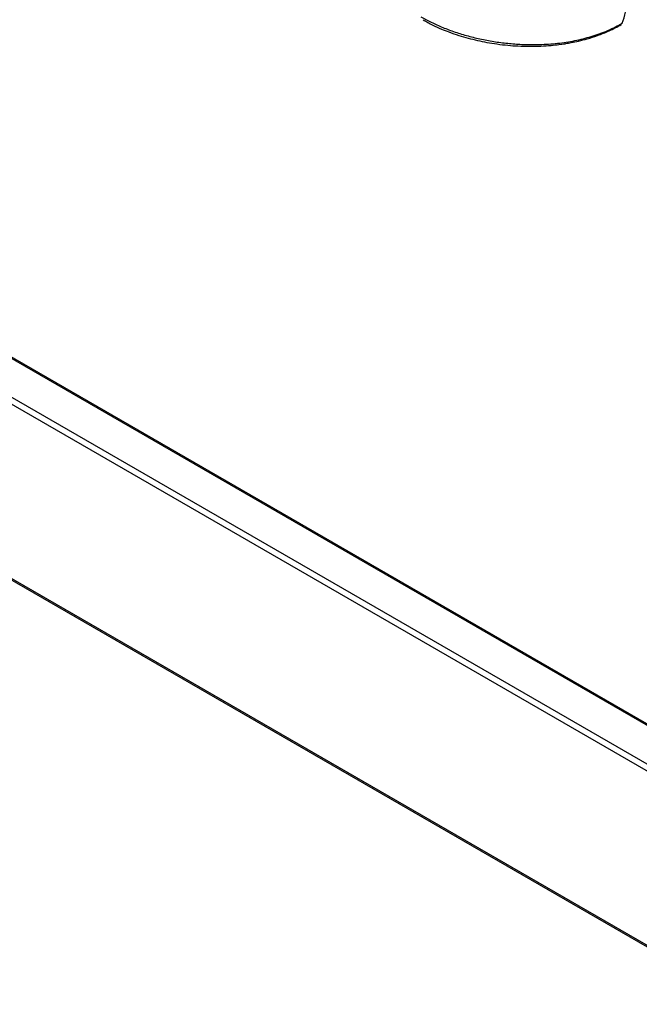
# Model space of a CAD drawing. Extents: x 51 to 234, y -270 to -7.
# Drawn here: x 162 to 179, y -260 to -234 of the extents above; entities that cross this region are included whole.
import ezdxf

# ---------------------------------------------------------------- set-up
doc = ezdxf.new("R2010")
doc.units = 0
doc.header["$MEASUREMENT"] = 0
doc.layers.add('Layer 1', color=7, linetype='Continuous')

# ---------------------------------------------------------------- blocks, each defined once
blk = doc.blocks.new('block 2399')
at = {"layer": 'Layer 1', "color": 7, "lineweight": 30, "true_color": 0xffffff}
blk.add_lwpolyline([(145.703, -239.178), (181.958, -260.107)], dxfattribs=at)
blk = doc.blocks.new('block 2404')
at = {"layer": 'Layer 1', "color": 7, "lineweight": 30, "true_color": 0xffffff}
blk.add_lwpolyline([(145.64, -233.152), (181.924, -254.098)], dxfattribs=at)
blk = doc.blocks.new('block 3287')
at = {"layer": 'Layer 1', "color": 7, "lineweight": 30, "true_color": 0xffffff}
blk.add_lwpolyline([(145.761, -234.271), (182.016, -255.2)], dxfattribs=at)
blk = doc.blocks.new('block 3299')
at = {"layer": 'Layer 1', "color": 7, "lineweight": 30, "true_color": 0xffffff}
blk.add_lwpolyline([(181.934, -255.342), (145.679, -234.413)], dxfattribs=at)
blk = doc.blocks.new('block 3301')
at = {"layer": 'Layer 1', "color": 7, "lineweight": 30, "true_color": 0xffffff}
blk.add_lwpolyline([(181.934, -260.054), (145.679, -239.125)], dxfattribs=at)
blk = doc.blocks.new('block 3344')
at = {"layer": 'Layer 1', "color": 7, "lineweight": 30, "true_color": 0xffffff}
blk.add_lwpolyline([(145.631, -233.107), (181.885, -254.036)], dxfattribs=at)
blk = doc.blocks.new('block 5503')
at = {"layer": 'Layer 1', "color": 7, "lineweight": 30, "true_color": 0xffffff}
blk.add_open_spline([(173.235, -233.535), (173.321, -233.582), (173.406, -233.629), (173.496, -233.674), (173.571, -233.711), (173.65, -233.747), (173.731, -233.781), (173.796, -233.809), (173.863, -233.836), (173.931, -233.861), (174.018, -233.894), (174.107, -233.925), (174.198, -233.954), (174.281, -233.98), (174.366, -234.005), (174.451, -234.028), (174.533, -234.05), (174.616, -234.07), (174.7, -234.089), (174.785, -234.108), (174.872, -234.126), (174.959, -234.142), (175.048, -234.158), (175.138, -234.172), (175.228, -234.185), (175.327, -234.199), (175.426, -234.21), (175.526, -234.22), (175.616, -234.228), (175.705, -234.235), (175.795, -234.239), (175.894, -234.245), (175.993, -234.248), (176.091, -234.248), (176.198, -234.249), (176.305, -234.247), (176.41, -234.242), (176.505, -234.238), (176.599, -234.232), (176.692, -234.223), (176.763, -234.217), (176.833, -234.209), (176.902, -234.201), (177.029, -234.183), (177.06, -234.178), (177.091, -234.173), (177.139, -234.165), (177.187, -234.157), (177.234, -234.148), (177.299, -234.135), (177.363, -234.122), (177.427, -234.107), (177.507, -234.088), (177.586, -234.068), (177.664, -234.046), (177.759, -234.019), (177.851, -233.989), (177.942, -233.957), (178.048, -233.919), (178.152, -233.878), (178.252, -233.832), (178.366, -233.779), (178.475, -233.721), (178.584, -233.662)], degree=3, knots=[0, 0, 0, 0, 1, 1, 1, 2, 2, 2, 3, 3, 3, 4, 4, 4, 5, 5, 5, 6, 6, 6, 7, 7, 7, 8, 8, 8, 9, 9, 9, 10, 10, 10, 11, 11, 11, 12, 12, 12, 13, 13, 13, 14, 14, 14, 15, 15, 15, 16, 16, 16, 17, 17, 17, 18, 18, 18, 19, 19, 19, 20, 20, 20, 21, 21, 21, 21], dxfattribs=at)
blk = doc.blocks.new('block 5511')
at = {"layer": 'Layer 1', "color": 7, "lineweight": 30, "true_color": 0xffffff}
blk.add_open_spline([(173.174, -233.449), (173.266, -233.5), (173.359, -233.551), (173.457, -233.6), (173.555, -233.648), (173.659, -233.694), (173.767, -233.738), (173.874, -233.782), (173.986, -233.823), (174.1, -233.862), (174.214, -233.901), (174.331, -233.936), (174.451, -233.969), (174.571, -234.002), (174.692, -234.031), (174.815, -234.057), (174.939, -234.083), (175.063, -234.106), (175.188, -234.125), (175.313, -234.144), (175.439, -234.16), (175.565, -234.172), (175.691, -234.184), (175.817, -234.192), (175.942, -234.197), (176.109, -234.204), (176.274, -234.204), (176.438, -234.197), (176.602, -234.191), (176.763, -234.178), (176.921, -234.159), (177.079, -234.14), (177.234, -234.114), (177.385, -234.082), (177.536, -234.05), (177.682, -234.012), (177.825, -233.967), (177.967, -233.923), (178.104, -233.873), (178.235, -233.815), (178.365, -233.757), (178.488, -233.691), (178.611, -233.626)], degree=3, knots=[0, 0, 0, 0, 1, 1, 1, 2, 2, 2, 3, 3, 3, 4, 4, 4, 5, 5, 5, 6, 6, 6, 7, 7, 7, 8, 8, 8, 9, 9, 9, 10, 10, 10, 11, 11, 11, 12, 12, 12, 13, 13, 13, 14, 14, 14, 14], dxfattribs=at)
blk = doc.blocks.new('block 5514')
at = {"layer": 'Layer 1', "color": 7, "lineweight": 30, "true_color": 0xffffff}
blk.add_open_spline([(178.611, -233.626), (178.643, -233.528), (178.675, -233.429), (178.701, -233.326), (178.728, -233.222), (178.749, -233.114), (178.766, -233.002), (178.783, -232.891), (178.796, -232.777), (178.805, -232.66), (178.814, -232.542), (178.818, -232.422), (178.818, -232.298), (178.817, -232.179), (178.813, -232.056), (178.804, -231.932), (178.796, -231.808), (178.783, -231.682), (178.766, -231.555), (178.749, -231.423), (178.728, -231.291), (178.702, -231.156), (178.675, -231.022), (178.643, -230.887), (178.611, -230.751)], degree=3, knots=[0, 0, 0, 0, 1, 1, 1, 2, 2, 2, 3, 3, 3, 4, 4, 4, 5, 5, 5, 6, 6, 6, 7, 7, 7, 8, 8, 8, 8], dxfattribs=at)
blk = doc.blocks.new('block 5520')
at = {"layer": 'Layer 1', "color": 7, "lineweight": 30, "true_color": 0xffffff}
blk.add_lwpolyline([(178.582, -233.66), (178.582, -233.66)], dxfattribs=at)

msp = doc.modelspace()

# ---------------------------------------------------------------- block references
at = {"layer": 'Layer 1'}
for name in ['block 5514', 'block 3344', 'block 2404', 'block 5511', 'block 5503', 'block 5520', 'block 3299', 'block 3287', 'block 3301', 'block 2399']:
    msp.add_blockref(name, (0, 0), dxfattribs=at)

doc.saveas('drawing.dxf')
